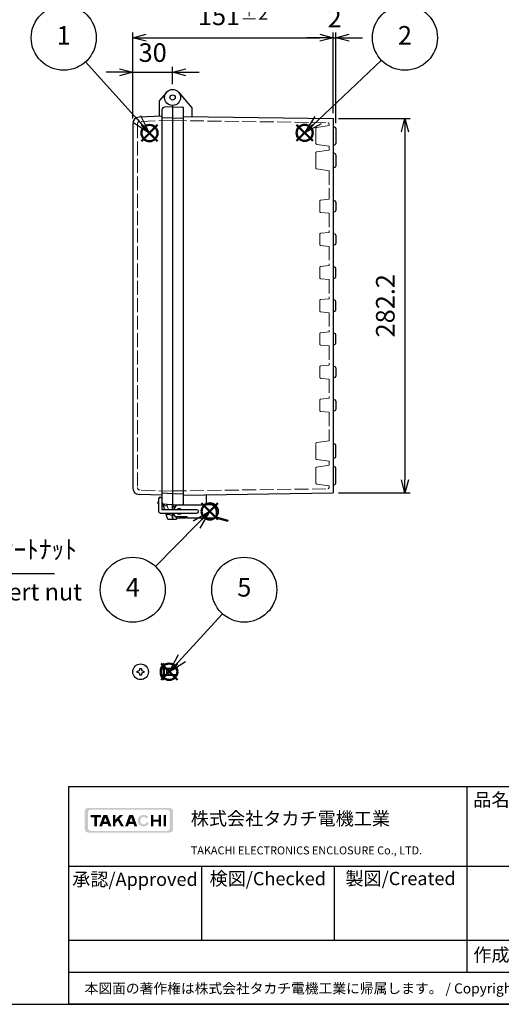
# Model space of a CAD drawing. Units: millimetres. Extents: x 0 to 3274, y 0 to 1120.
# Drawn here: x 803 to 1166, y 0 to 742 of the extents above; entities that cross this region are included whole.
import ezdxf
from ezdxf.enums import TextEntityAlignment as Align

# ---------------------------------------------------------------- set-up
doc = ezdxf.new("R2010")
doc.units = ezdxf.units.MM
doc.header["$LTSCALE"] = 3.5
doc.linetypes.add('AM_ISO02W050x2', pattern=[3.75, 3, -0.75])
doc.linetypes.add('gen7a', pattern=[6.875, 4.75, -0.875, 0.375, -0.875])
doc.layers.add('7A', color=4, linetype='gen7a')
doc.layers.add('RAHM2', color=1, linetype='Continuous')
doc.layers.add('AM_12', color=7, linetype='Continuous', lineweight=50, plot=False)
for name, color, linetype, lineweight in [('AM_5', 3, 'Continuous', 25), ('AM_8', 1, 'Continuous', 25), ('ﾄｯﾌﾟｶﾊﾞｰ', 7, 'Continuous', 25), ('ﾄｯﾌﾟｶﾊﾞｰ0', 7, 'AM_ISO02W050x2', 13), ('ﾋﾞｽ', 8, 'Continuous', 25), ('ﾋﾞｽ0', 8, 'AM_ISO02W050x2', 13), ('ﾎﾞﾃﾞｨｰ', 2, 'Continuous', 25), ('ﾎﾞﾃﾞｨｰ0', 2, 'AM_ISO02W050x2', 13), ('ﾗｯﾁ', 3, 'Continuous', 25), ('ﾗｯﾁ金具', 6, 'Continuous', 25)]:
    doc.layers.add(name, color=color, linetype=linetype, lineweight=lineweight)
doc.styles.add('ACISOTS', font='isocp.shx', dxfattribs={"height": 1, "bigfont": 'extfont.shx'})
doc.styles.get("Standard").update_dxf_attribs({"font": 'ISOCP.SHX', "bigfont": 'EXTFONT.SHX'})
doc.styles.add('takachi1', font='MS PGothic.ttf', dxfattribs={"height": 2.5})
doc.dimstyles.new('AM_ISO$0', dxfattribs={"dimtxt": 3.5, "dimasz": 2.5, "dimexe": 1, "dimexo": 1, "dimgap": 1.5, "dimtad": 1, "dimdsep": 46, "dimtxsty": 'STANDARD', "dimblk": 'OPEN30', "dimcen": 0, "dimclrd": 3, "dimclre": 3, "dimclrt": 2, "dimadec": 0, "dimazin": 2, "dimtp": 0.1, "dimtm": 0.1, "dimtfac": 0.71, "dimtmove": 0, "dimatfit": 3, "dimldrblk": 'OPEN30', "dimfxl": 1, "dimlwd": -1, "dimlwe": -1, "dimarcsym": 0})

# ---------------------------------------------------------------- blocks, each defined once
blk = doc.blocks.new('*S55')
at = {"layer": 'AM_12', "color": 4}
for p, q in [((940.2009840328293, 365.3883646273657), (952.4509840328294, 377.6383646273657)), ((940.2009840328293, 377.6383646273657), (952.4509840328294, 365.3883646273657))]:
    blk.add_line(p, q, dxfattribs=at)
blk.add_circle((946.3259840328294, 371.5133646273657), 6.125, dxfattribs=at)
blk = doc.blocks.new('*S56')
at = {"layer": 'AM_12', "color": 4}
for p, q in [((909.6491692855652, 244.5404358445962), (921.8991692855652, 256.7904358445962)), ((909.6491692855652, 256.7904358445962), (921.8991692855652, 244.5404358445962))]:
    blk.add_line(p, q, dxfattribs=at)
blk.add_circle((915.7741692855651, 250.6654358445962), 6.125, dxfattribs=at)
blk = doc.blocks.new('TK-A3')
blk.add_lwpolyline([(0, 0), (403, 0), (403, 280), (0, 280.0000000000001)], close=True)
blk = doc.blocks.new('A$C0FAF06CF')
at = {"layer": 'AM_8'}
h = blk.add_hatch(color=1, dxfattribs=at)
edge = h.paths.add_edge_path()
edge.add_line((-8.013599999999968, -2.41150000000041), (8.013600000000068, -2.411500000000414))
edge.add_arc((8.013600000000054, -1.773380000000512), 0.6381199999999012, 270, 360)
edge.add_line((8.651719999999955, -1.773380000000512), (8.651719999999967, 1.773379999999486))
edge.add_arc((8.013600000000025, 1.773379999999429), 0.638119999999958, 5.1039e-12, 90.00000000000126)
edge.add_line((8.013599999999997, 2.41149999999939), (-8.013599999999997, 2.411499999999387))
edge.add_arc((-8.013600000000025, 1.773379999999436), 0.638119999999951, 89.99999999999682, 179.9999999999955)
edge.add_line((-8.651719999999983, 1.773379999999486), (-8.651719999999983, -1.773380000000505))
edge.add_arc((-8.013600000000025, -1.773380000000457), 0.638119999999951, 180.0000000000043, 270.0000000000045)
edge = h.paths.add_edge_path(flags=16)
edge.add_line((-7.47193999999996, 2.092439999999486), (7.471940000000017, 2.092439999999479))
edge.add_arc((7.471940000000046, 1.550779999999479), 0.5416600000000003, 7.958078640513122e-13, 90.00000000000148, ccw=False)
edge.add_line((8.013600000000025, 1.550779999999486), (8.013600000000025, -1.550780000000505))
edge.add_arc((7.471940000000017, -1.550780000000502), 0.5416600000000074, 270, 359.99999999999966, ccw=False)
edge.add_line((7.471940000000017, -2.092440000000506), (-7.47193999999996, -2.092440000000513))
edge.add_arc((-7.47193999999996, -1.550780000000505), 0.5416600000000074, 180, 270, ccw=False)
edge.add_line((-8.013599999999968, -1.550780000000505), (-8.013599999999968, 1.550779999999486))
edge.add_arc((-7.47193999999996, 1.550779999999486), 0.5416600000000003, 90, 180, ccw=False)
for points in [[(-5.453699999999969, 0.5935999999994924), (-5.453699999999969, 1.038799999999492), (-7.531299999999987, 1.038799999999492), (-7.531299999999987, 0.5935999999994924), (-6.759619999999983, 0.5935999999994924), (-6.759619999999983, -1.224300000000516), (-6.225379999999972, -1.224300000000516), (-6.225379999999972, 0.5935999999994924)], [(-3.146079999999983, 1.038799999999492), (-3.146079999999983, -1.224300000000516), (-2.671199999999942, -1.224300000000516), (-2.671199999999942, -0.6184186206901412), (-2.193432261217481, -0.1027759420753025), (-1.520149446800417, -1.224300000000516), (-0.9571799999999939, -1.224300000000516), (-1.851807874889658, 0.2659306476478651), (-1.135707252964408, 1.038799999999492), (-1.788279380580377, 1.038799999999492), (-2.671199999999942, 0.085886028951558), (-2.671199999999942, 1.038799999999492)], [(4.304715008555604, 1.038799999999492), (4.304715008555604, -1.224300000000516), (4.775885008555576, -1.224300000000516), (4.775885008555576, -0.315350000000512), (5.829525008555606, -0.315350000000512), (5.829525008555606, -1.224300000000516), (6.300695008555578, -1.224300000000516), (6.300695008555578, 1.038799999999492), (5.829525008555606, 1.038799999999492), (5.829525008555606, 0.1298499999994878), (4.775885008555576, 0.1298499999994878), (4.775885008555576, 1.038799999999492)], [(7.280135008555589, -1.224300000000516), (7.280135008555589, 1.038799999999492), (6.805255008555604, 1.038799999999492), (6.805255008555604, -1.224300000000516)]]:
    blk.add_hatch(color=1, dxfattribs=at).paths.add_polyline_path(points)
h = blk.add_hatch(color=1, dxfattribs=at)
h.paths.add_polyline_path([(-5.264049114754044, -1.224300000000516), (-5.084217508196672, -0.734580000000511), (-4.161102491803262, -0.734580000000511), (-3.981270885245876, -1.224300000000516), (-3.420619999999971, -1.224300000000516), (-4.251659999999958, 1.038799999999492), (-4.993659999999977, 1.038799999999492), (-5.82469999999995, -1.224300000000516)])
h.paths.add_polyline_path([(-4.332759934426206, -0.2671200000005083), (-4.912560065573728, -0.2671200000005083), (-4.622659999999967, 0.5223399999994971)], flags=16)
h = blk.add_hatch(color=1, dxfattribs=at)
h.paths.add_polyline_path([(-0.1961891147540484, -1.224300000000516), (-0.0163575081966769, -0.734580000000511), (0.9067575081967476, -0.734580000000511), (1.086589114754119, -1.224300000000516), (1.64724000000001, -1.224300000000516), (0.8162000000000375, 1.038799999999492), (0.0742000000000189, 1.038799999999492), (-0.7568399999999543, -1.224300000000516)])
h.paths.add_polyline_path([(0.7351000655737892, -0.2671200000005083), (0.1552999344262673, -0.2671200000005083), (0.4452000000000283, 0.5223399999994971)], flags=16)
h = blk.add_hatch(color=1, dxfattribs=at)
edge = h.paths.add_edge_path()
edge.add_ellipse((2.878960000000006, -0.0927500000005264), major_axis=(0, 0.7271600000000495), ratio=0.8673469387754511, start_angle=308.5505407908052, end_angle=246.5820184016549)
edge.add_line((3.469375036740871, -0.3484654247793539), (3.94113500855559, -0.5527900000005097))
edge.add_arc((2.878960000000006, -0.0927500000005122), 1.157520000000026, 38.550540790803325, 336.58201840165333, ccw=False)
edge.add_line((3.784208621486186, 0.6286219454599618), (3.397792961318373, 0.3206961337928842))
blk = doc.blocks.new('TK-仕様書(和英併記)_221115')
for p, q in [((0, 41), (-193, 41)), ((-193, 41), (-193, 0)), ((-118, 41), (-118, 6)), ((-37, 41), (-37, 6)), ((0, 41), (0, 0)), ((-17.5, 36.5), (-9.5, 37.5)), ((-9.5, 37.5), (-9.5, 31.5)), ((-17.5, 32.5), (-17.5, 36.5)), ((-9.5, 31.5), (-17.5, 32.5)), ((-37, 28), (0, 28)), ((-193, 25.99999999999994), (-37, 25.99999999999994)), ((-168.0000000000001, 25.99999999999994), (-168, 12)), ((-143.0000000000001, 25.99999999999994), (-143.0000000000001, 12)), ((-37, 17), (0, 17)), ((-37.00000000000012, 12), (-193, 11.99999999999999)), ((0, 6), (-193, 6)), ((0, 0), (-193, 0))]:
    blk.add_line(p, q)
for radius in [3, 2]:
    blk.add_circle((-24.5, 34.5), radius)
at = {"layer": '7A'}
for p, q in [((-24.5, 34.5), (-24.5, 38.07478664473149)), ((-24.5, 34.5), (-28.5, 34.5)), ((-24.5, 34.5), (-24.5, 30.78991724228479)), ((-23.5, 34.5), (-8.5, 34.5))]:
    blk.add_line(p, q, dxfattribs=at)
at = {"xscale": 0.9599999999999999, "yscale": 0.9599999999999999, "zscale": 0.9599999999999999}
blk.add_blockref('A$C0FAF06CF', (-181.6455717699872, 34.68781725888325), dxfattribs=at)
at = {"attachment_point": 4}
for s, insert, char_height, width in [('{\\fMS PGothic|b0|i0|c128|p50;株式会社タカチ電機工業}', (-170, 35), 2.5, 45.82642997810501), ('{\\fArial|b0|i0|c128|p34;TAKACHI ELECTRONICS ENCLOSURE Co., LTD.}', (-170, 29), 1.5, 47.81805962271846)]:
    blk.add_mtext(s, dxfattribs=dict(at, insert=insert, char_height=char_height, width=width))
at = {"insert": (-190, 3), "char_height": 1.9, "attachment_point": 4}
blk.add_mtext_dynamic_manual_height_columns('{\\fMS PGothic|b0|i0|c128|p50;本図面の著作権は株式会社タカチ電機工業に帰属します。\\fMS PGothic|b0|i0|c0|p50; / Copyright (C)\\~ TAKACHI ELECTRONICS \\fMS PGothic|b0|i0|c128|p50;ENCLOSURE CO., LTD. All Rights Reserved.}', width=170.5389916538464, gutter_width=15, heights=[0], dxfattribs=at)
for tag, height, p in [('品名', 3, (-110, 33.24999999999994)), ('TITLE', 2.5, (-110, 28.24999999999994)), ('型番', 3, (-110, 16.8380177036398))]:
    blk.add_attdef(tag, text='', height=height).set_placement(p, align=Align.MIDDLE_LEFT)
for tag, height, p in [('GEN-TITLE-SCA', 2.5, (-18.5, 20.65051770363984)), ('承認', 2.5, (-180.7195176573868, 16.8380177036398)), ('検図', 2.5, (-155.5000000000001, 16.8380177036398)), ('製図', 2.5, (-130.5000000000001, 16.8380177036398)), ('ページNO.', 3, (-23, 9.29271309525528)), ('総ページ数', 3, (-14, 9.29271309525528)), ('部品サイズ', 2.5, (-155.5, 9)), ('GEN-TITLE-DAT', 2.5, (-81.5, 9))]:
    blk.add_attdef(tag, text='', height=height).set_placement(p, align=Align.MIDDLE)
at = {"layer": 'RAHM2', "char_height": 2.5}
for s, insert, width, attachment_point in [('品名/Title', (-116.8002551371314, 39.80103540727967), 90, 1), ('尺度/Scale', (-35.80025513713144, 26.80103540727967), 20, 1), ('承認/Approved', (-180.5000000000001, 24.8010354072796), 22.21535073038012, 2), ('検図/Checked', (-155.5, 24.92584712714764), 19.85268515870859, 2), ('製図/Created', (-130.5, 24.95800561859733), 19.44564691649168, 2), ('ページ/Page', (-35.80025513713144, 15.80103540727967), 20, 1), ('作成日/Date', (-116.8002551371314, 9), 17.84866863742184, 4)]:
    blk.add_mtext(s, dxfattribs=dict(at, insert=insert, width=width, attachment_point=attachment_point))
at = {"layer": 'RAHM2', "color": 0, "insert": (-18.5, 9.29271309525528), "char_height": 3.5, "width": 4.469919821818734, "attachment_point": 5}
blk.add_mtext('/', dxfattribs=at)
blk = doc.blocks.new('*S58')
at = {"layer": 'AM_12', "color": 4}
for p, q in [((894.8005914056702, 650.5347285861062), (907.0505914056703, 662.7847285861061)), ((894.8005914056702, 662.7847285861061), (907.0505914056703, 650.5347285861062))]:
    blk.add_line(p, q, dxfattribs=at)
blk.add_circle((900.9255914056703, 656.6597285861062), 6.125, dxfattribs=at)
blk = doc.blocks.new('*S59')
at = {"layer": 'AM_12', "color": 4}
for p, q in [((1011.643794976335, 650.7225838908707), (1023.893794976335, 662.9725838908707)), ((1011.643794976335, 662.9725838908707), (1023.893794976335, 650.7225838908707))]:
    blk.add_line(p, q, dxfattribs=at)
blk.add_circle((1017.768794976335, 656.8475838908707), 6.125, dxfattribs=at)
blk = doc.blocks.new('A$C7F4F0676')
at = {"layer": 'ﾋﾞｽ'}
for p, q in [((-2.5, 0.5681818181818699), (-2.15909090909099, 0.5681818181818699)), ((-2.5, -0.5681818181817562), (-2.5, 0.5681818181818699)), ((-0.5681818181819835, 2.159090909090878), (-0.5681818181819835, 2.5)), ((-0.5681818181819835, 2.5), (0.5681818181817562, 2.5)), ((0.5681818181817562, 2.5), (0.5681818181817562, 2.15909090909099)), ((2.159090909090764, 0.5681818181818699), (2.5, 0.5681818181818699)), ((2.5, 0.5681818181818699), (2.5, -0.5681818181817562)), ((-2.15909090909099, -0.5681818181817562), (-2.5, -0.5681818181817562)), ((-0.5681818181819835, -2.499999999999885), (-0.5681818181819835, -2.159090909090878)), ((0.5681818181817562, -2.5), (-0.5681818181819835, -2.5)), ((0.5681818181817562, -2.159090909090878), (0.5681818181817562, -2.5)), ((2.5, -0.5681818181817562), (2.15909090909099, -0.5681818181817562))]:
    blk.add_line(p, q, dxfattribs=at)
blk.add_circle((0, 0), 5.900000000000059, dxfattribs=at)
for centre, start, end in [((-2.15909090909099, 2.159090909090878), 270, 0), ((2.159090909090764, 2.159090909090878), 180, 270), ((-2.159090909090764, -2.159090909090878), 0, 90), ((2.15909090909099, -2.159090909090878), 90, 180)]:
    blk.add_arc(centre, 1.590909090909065, start, end, dxfattribs=at)
blk = doc.blocks.new('A$C61B85B03')
at = {"layer": 'ﾋﾞｽ'}
for p, q in [((-10, 5.900000000000432), (-10.34772675074077, 5.900000000000432)), ((-10.34772675074077, 5.900000000000432), (-10.34772675074077, -5.900000000000432)), ((-9.751492874992662, 2.062126781251776), (-8.00000000000159, 2.5)), ((0, 2.5), (-8.00000000000159, 2.5)), ((-8.00000000000159, -2.5), (-8.00000000000159, 2.5)), ((0, -2.5), (0, 2.5)), ((-10.34772675074077, -5.900000000000432), (-10.00000000000023, -5.900000000000432)), ((-9.751492874992662, -2.062126781251776), (-8.00000000000159, -2.5)), ((-8.00000000000159, -2.5), (0, -2.5))]:
    blk.add_line(p, q, dxfattribs=at)
blk.add_lwpolyline([(-10, 5.900000000000432), (-10.00000000000023, -5.900000000000432)], dxfattribs=at)
for centre, radius, start, end in [((-5.400000000000089, 0), 7.7, 129.9831214542717, 230.0168785457283), ((-9.799999999999953, 2.256155281280824), 0.2, 180, 284.0362434679343), ((-9.799999999999953, -2.256155281280939), 0.2, 75.96375653205298, 180)]:
    blk.add_arc(centre, radius, start, end, dxfattribs=at)
at = {"layer": 'ﾋﾞｽ0'}
for p, q in [((-10, 1.999999999999885), (0, 2)), ((-10.00000000000023, -1.999999999999885), (0, -2))]:
    blk.add_line(p, q, dxfattribs=at)
blk = doc.blocks.new('_Open30')
at = {"color": 0, "linetype": 'ByBlock', "lineweight": -2}
for p, q in [((-1, 0.26794919), (0, 0)), ((0, 0), (-1, -0.26794919)), ((0, 0), (-1, 0))]:
    blk.add_line(p, q, dxfattribs=at)
blk = doc.blocks.new('*D31')
at = {"layer": 'AM_5', "color": 3}
for p, q in [((888.3259840318798, 667.6918781160456), (888.3259840318798, 706.5133646272585)), ((918.3259840318999, 693.513364533485), (918.3259840318999, 706.5133646272585)), ((878.3259840318798, 702.5133646272585), (868.3259840318799, 702.5133646272585)), ((888.3259840318798, 702.5133646272585), (918.3259840318999, 702.5133646272585)), ((928.3259840318999, 702.5133646272585), (938.3259840318999, 702.5133646272585))]:
    blk.add_line(p, q, dxfattribs=at)
at = {"layer": 'Defpoints', "color": 0}
for p in [(918.3259840318999, 702.5133646272585), (918.3259840318999, 689.513364533485), (888.3259840318798, 663.6918781160456)]:
    blk.add_point(p, dxfattribs=at)
at = {"layer": 'AM_5', "color": 3, "xscale": 10, "yscale": 10, "zscale": 10}
blk.add_blockref('_Open30', (888.3259840318798, 702.5133646272585), dxfattribs=at)
at = {"layer": 'AM_5', "color": 3, "xscale": 10, "yscale": 10, "zscale": 10, "rotation": 180}
blk.add_blockref('_Open30', (918.3259840318999, 702.5133646272585), dxfattribs=at)
at = {"layer": 'AM_5', "color": 2, "insert": (903.3259840318899, 715.5133646272586), "char_height": 14, "attachment_point": 5}
blk.add_mtext('30', dxfattribs=at)
blk = doc.blocks.new('*D32')
at = {"layer": 'AM_5', "color": 3}
for p, q in [((888.3259840318798, 667.6918781160456), (888.3259840318798, 732.5133646272586)), ((898.3259840318799, 728.5133646272586), (1029.325984029711, 728.5133646272586)), ((1039.325984029711, 671.613364625974), (1039.325984029711, 732.5133646272586))]:
    blk.add_line(p, q, dxfattribs=at)
at = {"layer": 'Defpoints', "color": 0}
for p in [(1039.325984029711, 728.5133646272586), (888.3259840318798, 663.6918781160456), (1039.325984029711, 667.613364625974)]:
    blk.add_point(p, dxfattribs=at)
at = {"layer": 'AM_5', "color": 3, "xscale": 10, "yscale": 10, "zscale": 10, "rotation": 180}
blk.add_blockref('_Open30', (888.3259840318798, 728.5133646272586), dxfattribs=at)
at = {"layer": 'AM_5', "color": 3, "xscale": 10, "yscale": 10, "zscale": 10}
blk.add_blockref('_Open30', (1039.325984029711, 728.5133646272586), dxfattribs=at)
at = {"layer": 'AM_5', "color": 2, "insert": (963.8259840307956, 745.0133646272586), "char_height": 14, "attachment_point": 5}
blk.add_mtext('151{}{\\A0;{\\H1.5x;}{\\A2;\\H0.71x;\\C3;%%p2}}', dxfattribs=at)
blk = doc.blocks.new('*D33')
at = {"layer": 'AM_5', "color": 3}
for p, q in [((1029.325984029711, 728.5133646272586), (1019.325984029711, 728.5133646272586)), ((1039.325984029711, 671.613364625974), (1039.325984029711, 732.5133646272586)), ((1039.325984029711, 728.5133646272586), (1041.325984031878, 728.5133646272586)), ((1041.325984031878, 664.2325882226382), (1041.325984031878, 732.5133646272586)), ((1051.325984031879, 728.5133646272586), (1061.325984031879, 728.5133646272586))]:
    blk.add_line(p, q, dxfattribs=at)
at = {"layer": 'Defpoints', "color": 0}
for p in [(1041.325984031878, 728.5133646272586), (1039.325984029711, 667.613364625974), (1041.325984031878, 660.2325882226382)]:
    blk.add_point(p, dxfattribs=at)
at = {"layer": 'AM_5', "color": 3, "xscale": 10, "yscale": 10, "zscale": 10}
blk.add_blockref('_Open30', (1039.325984029711, 728.5133646272586), dxfattribs=at)
at = {"layer": 'AM_5', "color": 3, "xscale": 10, "yscale": 10, "zscale": 10, "rotation": 180}
blk.add_blockref('_Open30', (1041.325984031878, 728.5133646272586), dxfattribs=at)
at = {"layer": 'AM_5', "color": 2, "insert": (1040.325984030795, 741.5147425800145), "char_height": 14, "attachment_point": 5}
blk.add_mtext('2', dxfattribs=at)
blk = doc.blocks.new('*D42')
at = {"layer": 'AM_5', "color": 3}
for p, q in [((1043.325984031881, 667.6133646259436), (1097.325984031883, 667.6133646259436)), ((1093.325984031883, 657.6133646259436), (1093.325984031884, 395.4133646259745)), ((1043.325984031881, 385.4133646259745), (1097.325984031884, 385.4133646259745))]:
    blk.add_line(p, q, dxfattribs=at)
at = {"layer": 'Defpoints', "color": 0}
for p in [(1039.325984031881, 667.6133646259436), (1039.325984031881, 385.4133646259745), (1093.325984031884, 385.4133646259745)]:
    blk.add_point(p, dxfattribs=at)
at = {"layer": 'AM_5', "color": 3, "xscale": 10, "yscale": 10, "zscale": 10}
for p, rotation in [((1093.325984031883, 667.6133646259436), 90), ((1093.325984031884, 385.4133646259745), 270)]:
    blk.add_blockref('_Open30', p, dxfattribs=dict(at, rotation=rotation))
at = {"layer": 'AM_5', "color": 2, "insert": (1080.324606079127, 526.5133646259585), "char_height": 14, "attachment_point": 5, "rotation": 90}
blk.add_mtext('282.2', dxfattribs=at)
blk = doc.blocks.new('*S62')
at = {"layer": 'AM_5', "color": 3, "linetype": 'Continuous'}
for p, q in [((673.917424796767, 404.4080344289841), (667.8259840318515, 417.0133646272583)), ((675.5769479928794, 405.2099878160127), (667.8259840318515, 417.0133646272583)), ((667.8259840318515, 417.0133646272583), (672.2579016006546, 403.6060810419554))]:
    blk.add_line(p, q, dxfattribs=at)
at = {"layer": 'AM_5', "color": 3}
for p, q in [((712.525984895916, 324.5133646272584), (673.917424796767, 404.4080344289841)), ((829.4259848959161, 324.5133646272584), (712.525984895916, 324.5133646272584))]:
    blk.add_line(p, q, dxfattribs=at)
at = {"layer": 'AM_5', "color": 2, "insert": (726.525984895916, 331.5133646272584), "char_height": 14, "attachment_point": 7, "style": 'ACISOTS'}
blk.add_mtext('4-M5ｲﾝｻｰﾄﾅｯﾄ', dxfattribs=at)

msp = doc.modelspace()

# ---------------------------------------------------------------- linework, layer by layer
at = {"layer": 'AM_5', "color": 3}
for p, q in [((852.7059984104646, 710.2940032510164), (891.5655831893491, 667.0707922296733)), ((1075.550164080381, 711.6530495337769), (1027.926406377198, 666.4820496585743)), ((900.9255914056703, 656.6597285861062), (894.3552192596815, 669.5787988496297)), ((1025.344859078659, 669.2037734057706), (1017.768794976335, 656.8475838908707)), ((888.775947119017, 664.5627856097166), (900.9255914056703, 656.6597285861062)), ((891.5655831893491, 667.0707922296733), (900.9255914056703, 656.6597285861062)), ((1027.926406377198, 666.4820496585743), (1017.768794976335, 656.8475838908707)), ((1017.768794976335, 656.8475838908707), (1030.507953675737, 663.7603259113785)), ((946.3259840328294, 371.5133646273657), (933.8363232205382, 364.1594174284414)), ((936.5114586237565, 361.529623294846), (946.3259840328294, 371.5133646273657)), ((939.1865940269747, 358.8998291612506), (946.3259840328294, 371.5133646273657)), ((905.5014034977162, 329.984912146678), (936.5114586237565, 361.529623294846)), ((955.7933206884246, 294.4324067988521), (925.2214054818018, 260.9974118536913)), ((922.4529608790655, 263.5287911402115), (915.7741692855651, 250.6654358445962)), ((925.2214054818018, 260.9974118536913), (915.7741692855651, 250.6654358445962)), ((915.7741692855651, 250.6654358445962), (927.9898500845384, 258.4660325671712))]:
    msp.add_line(p, q, dxfattribs=at)
for centre in [(836.3259840319027, 728.5133646272586), (1093.325984031892, 728.5133646272586), (888.3259840318387, 312.5133648147685), (972.3259840318387, 312.5133648147685)]:
    msp.add_circle(centre, 24.5, dxfattribs=at)
at = {"layer": 'ﾄｯﾌﾟｶﾊﾞｰ'}
for p, q in [((913.7297173731852, 687.3700901916004), (908.3259840321717, 680.9301715690235)), ((908.3259840321717, 680.9301715690235), (908.325984032119, 669.2406373545259)), ((918.3259840318839, 676.5133646273584), (912.2213121193865, 676.193432329022)), ((918.3259840318844, 677.513364533485), (918.3259840317793, 372.7633646273744)), ((910.3259840318816, 669.313364627244), (893.1442859413459, 668.6885756057754)), ((910.3259840318836, 674.1961732595141), (910.3259840317734, 378.8305559949736)), ((888.3259840318798, 663.691878116045), (888.3259840317908, 389.3348511384575)), ((910.325984031789, 383.7133646272441), (893.1442859412529, 384.3381536487236)), ((907.3259840318135, 378.5133647156972), (907.3259840318129, 377.5643325715)), ((907.8259840318043, 377.0636463985015), (907.7998160536896, 377.0650178041228)), ((918.3259840317862, 376.5133646273584), (910.3259840328767, 376.9326268614973)), ((910.6686854537127, 377.7110198301762), (912.1832129624802, 372.7633646273762)), ((912.9484883538973, 370.2633646273767), (914.1094733966594, 366.4706611908641)), ((915.0656766419844, 365.7633647160001), (918.3259840313178, 365.763364716001)), ((918.325984031779, 370.2633646273748), (918.3259840317772, 365.763364716001))]:
    msp.add_line(p, q, dxfattribs=at)
msp.add_circle((918.3259840318999, 683.513364533485), 6, dxfattribs=at)
for centre, radius, start, end in [((912.3259840318835, 674.1961732595136), 2, 93.00000000032072, 179.9999999999739), ((893.3259840318799, 663.6918781160434), 5, 92.08256527974348, 179.9999999999739), ((893.3259840317903, 389.3348511384557), 5, 179.9999999999739, 267.9174347202562), ((907.8259840318136, 378.5133647156968), 0.5, 90, 179.9999999999739), ((912.3259840317871, 378.8305559949729), 2, 179.9999999999739, 266.9999999996279), ((907.825984031813, 377.5643325714995), 0.5, 179.9999999999739, 266.999999999786), ((915.0656766419844, 366.7633647160001), 1, 197.0198816517407, 270)]:
    msp.add_arc(centre, radius, start, end, dxfattribs=at)
at = {"layer": 'ﾄｯﾌﾟｶﾊﾞｰ0'}
for p, q in [((891.8259840318798, 663.4098616526439), (891.8259840317908, 389.6168676018561)), ((918.3259840318807, 666.3020926207545), (893.753304795666, 665.4085406485362)), ((918.3259840317897, 386.7246366337283), (893.7533047955754, 387.6181886059626)), ((914.4022907673482, 375.7633647160151), (911.2648824656469, 375.763364716016)), ((914.104992670091, 376.7345774996416), (915.3206212641819, 372.7633646273753)), ((916.3920067850325, 369.2633647160105), (913.2545984833303, 369.2633647160132)), ((916.085896655599, 370.2633646273757), (916.5450618633201, 368.7633647160014)), ((916.5450618633187, 368.7633647160014), (918.3259840313187, 368.763364716001))]:
    msp.add_line(p, q, dxfattribs=at)
for centre, start, end in [((893.8259840318799, 663.4098616526431), 92.08256527974348, 179.9999999999739), ((893.8259840317911, 389.6168676018558), 179.999999999987, 267.9174347202562)]:
    msp.add_arc(centre, 2, start, end, dxfattribs=at)
at = {"layer": 'ﾎﾞﾃﾞｨｰ'}
for p, q in [((922.9222506900525, 687.3700901891061), (932.8259840313169, 675.5672803995476)), ((918.3259840313514, 677.5133645309838), (918.3259840323483, 376.5133647184857)), ((918.3259840313542, 676.5133646248573), (925.8458345224893, 676.2507655653876)), ((926.3259840263156, 675.7535561990202), (926.3259840323341, 377.2731730455819)), ((932.8259840313169, 675.5672803995476), (932.8259840313455, 669.1213292277425)), ((918.3259840313816, 668.2633646270085), (910.3259840362994, 667.8441022990877)), ((918.3259840313816, 668.2633646270085), (926.3259840264723, 667.9839983773688)), ((926.3259840264474, 669.2133646260436), (1039.325984029711, 667.613364625974)), ((910.3259840362994, 667.8441022990877), (910.3259840313624, 385.1826269575576)), ((1039.325984031881, 667.613364625974), (1039.325984031776, 385.4133646259729)), ((1039.325984031878, 661.5133646319823), (1040.568519659075, 661.2027307222442)), ((1041.325984031878, 660.2325882226382), (1041.325984031875, 648.7941410319008)), ((1039.325984031874, 647.5133646226185), (1040.568519659026, 647.8239985322848)), ((1040.613331919911, 641.227160262845), (1039.325984031872, 641.6133646328794)), ((1041.325984031872, 640.2693339783654), (1041.325984031869, 631.7573952761372)), ((1040.613331919908, 630.7995689916578), (1039.325984031869, 630.4133646216246)), ((1039.32598403186, 605.9133646272519), (1040.568519656897, 605.6027307209924)), ((1041.32598403186, 604.6325882208466), (1041.325984031858, 598.3941410336556)), ((1040.568519656894, 597.4239985335107), (1039.325984031858, 597.1133646272519)), ((1039.325984031853, 580.9133646272519), (1040.568519656889, 580.6027307209924)), ((1041.325984031852, 579.6325882208466), (1041.32598403185, 573.3941410336556)), ((1040.568519656886, 572.4239985335107), (1039.325984031849, 572.1133646272519)), ((1040.568519656881, 555.6027307209924), (1039.325984031844, 555.9133646272519)), ((1041.325984031842, 548.3941410336556), (1041.325984031844, 554.6325882208466)), ((1039.325984031842, 547.1133646272519), (1040.568519656878, 547.4239985335107)), ((1040.568519656873, 530.6027307209924), (1039.325984031836, 530.9133646272519)), ((1041.325984031834, 523.3941410336556), (1041.325984031836, 529.6325882208466)), ((1039.325984031834, 522.1133646272519), (1040.56851965687, 522.4239985335107)), ((1040.568519656865, 505.6027307209924), (1039.325984031828, 505.9133646272519)), ((1039.325984031826, 497.1133646272519), (1040.568519656862, 497.4239985335107)), ((1041.325984031826, 498.3941410336556), (1041.325984031828, 504.6325882208466)), ((1039.32598403182, 480.9133646272516), (1040.568519656856, 480.6027307209924)), ((1041.32598403182, 479.6325882208466), (1041.325984031818, 473.3941410336556)), ((1040.568519656854, 472.4239985335107), (1039.325984031817, 472.1133646272519)), ((1039.325984031812, 455.9133646272516), (1040.568519656848, 455.6027307209924)), ((1041.325984031811, 454.6325882208466), (1041.325984031809, 448.3941410336556)), ((1040.568519656845, 447.4239985335107), (1039.325984031809, 447.1133646272519)), ((1040.61333191984, 422.227160262845), (1039.325984031801, 422.6133646328789)), ((1041.325984031798, 412.7573952761371), (1041.3259840318, 421.2693339783654)), ((1040.613331919836, 411.7995689916579), (1039.325984031798, 411.4133646216246)), ((1039.325984031874, 405.513364631884), (1040.568519659026, 405.2027307222179)), ((1041.325984031878, 392.794141031864), (1041.325984031875, 404.2325882226013)), ((1039.325984031878, 391.51336462252), (1040.568519659075, 391.8239985322584)), ((918.3259840323211, 384.7633646270085), (910.3259841763982, 385.1826269499566)), ((918.3259840323211, 384.7633646270085), (926.3259840321891, 385.0427308715027)), ((926.3259840322021, 383.8133646259361), (1039.325984031881, 385.4133646259743)), ((943.8259840323327, 376.5133646248573), (943.8259840323128, 384.0611522365639)), ((918.325984032311, 376.5133646248573), (925.8458345284847, 376.7759636791871)), ((918.3259840323248, 376.5133646248578), (943.8259840323327, 376.5133646248573)), ((918.3259840323229, 372.7633647131534), (918.3259840323248, 376.5133647134144)), ((918.325984032311, 375.2633647134162), (920.421246606442, 375.263364713418)), ((921.3259840323109, 376.5133647134135), (921.3259840323109, 375.9774662400346)), ((918.3259840323209, 365.7633647134598), (918.3259840323209, 370.2633646248737)), ((918.3259840323092, 369.7633647134162), (918.6422355035185, 369.763364713416)), ((918.3259840323083, 365.7633647134217), (921.3259840323082, 365.7633647134171)), ((921.3259840323082, 366.9307889312627), (921.3259840323082, 365.7633647134171))]:
    msp.add_line(p, q, dxfattribs=at)
for radius in [6, 2]:
    msp.add_circle((918.325984031338, 683.5133645309838), radius, dxfattribs=at)
for centre, radius, start, end in [((925.8284715888105, 675.7535561990202), 0.4975124375, 359.999999999974, 88.00000000062118), ((1040.325984031879, 660.2325882226389), 1, 359.9999999999609, 75.96375640451943), ((1040.325984031874, 648.7941410319012), 1, 284.0362435928486, 359.9999999999609), ((1040.325984031872, 640.2693339783657), 1, 359.999999999974, 73.30075561808628), ((1040.325984031869, 631.7573952761375), 1, 286.6992443818639, 359.999999999974), ((1040.32598403186, 604.6325882208471), 1, 359.999999999974, 75.96375653209012), ((1040.325984031858, 598.394141033656), 1, 284.0362434679099, 359.999999999974), ((1040.325984031852, 579.6325882208471), 1, 359.999999999974, 75.96375653209012), ((1040.32598403185, 573.394141033656), 1, 284.0362434679099, 359.999999999974), ((1040.325984031844, 554.6325882208471), 1, 359.999999999974, 75.96375653209012), ((1040.325984031842, 548.394141033656), 1, 284.0362434679099, 359.999999999974), ((1040.325984031836, 529.6325882208471), 1, 359.999999999974, 75.96375653209012), ((1040.325984031834, 523.394141033656), 1, 284.0362434679099, 359.999999999974), ((1040.325984031828, 504.6325882208471), 1, 359.999999999974, 75.96375653209012), ((1040.325984031826, 498.394141033656), 1, 284.0362434679099, 359.999999999974), ((1040.325984031819, 479.6325882208471), 1, 359.999999999974, 75.96375653209012), ((1040.325984031817, 473.394141033656), 1, 284.0362434679099, 359.999999999974), ((1040.325984031811, 454.6325882208471), 1, 359.999999999974, 75.96375653209012), ((1040.325984031809, 448.394141033656), 1, 284.0362434679099, 359.999999999974), ((1040.3259840318, 421.2693339783654), 1, 359.999999999974, 73.30075561808628), ((1040.325984031798, 412.7573952761371), 1, 286.6992443818639, 359.999999999974), ((1040.325984031874, 404.2325882226009), 1, 3.90827e-11, 75.96375640715142), ((1040.325984031879, 392.7941410318636), 1, 284.0362435954806, 3.90827e-11)]:
    msp.add_arc(centre, radius, start, end, dxfattribs=at)
at = {"layer": 'ﾎﾞﾃﾞｨｰ', "extrusion": (0, 0, -1)}
msp.add_ellipse((925.8284715948141, 377.2731730455616), major_axis=(0.3517944182859, 0.3517944182856709), ratio=0.999999999979569, start_param=0.7853981634076637, end_param=2.321287905143333, dxfattribs=at)
at = {"layer": 'ﾎﾞﾃﾞｨｰ0'}
for p, q in [((918.3259840313892, 666.1263182014391), (1035.140141904761, 664.4723124262299)), ((1036.125984031879, 662.2633646272529), (1026.977643578948, 660.8911135593164)), ((1036.125984031879, 662.2633646272529), (1036.125984031879, 663.4724126539351)), ((1026.125984031879, 659.9021772064483), (1026.125984031875, 649.1245520480636)), ((1026.977643578945, 648.1356156951953), (1036.125984031874, 646.7633646272529)), ((1036.125984031874, 646.7633646272529), (1036.125984031873, 643.7633646272529)), ((1026.125984031873, 641.519450877772), (1026.125984031869, 630.624552048064)), ((1036.125984031873, 643.7633646272529), (1026.990084464489, 642.5101734966638)), ((1026.977643578938, 629.6356156951953), (1036.125984031868, 628.2633646272529)), ((1036.125984031868, 628.2633646272529), (1036.125984031861, 606.7633646272529)), ((1029.125984031861, 605.2236722846217), (1029.125984031858, 597.8030569698886)), ((1036.125984031861, 606.7633646272529), (1030.037052093886, 606.2197099899358)), ((1036.125984031857, 596.2633646272529), (1030.037052093883, 596.8070192645741)), ((1036.125984031857, 596.2633646272529), (1036.125984031852, 581.763364432365)), ((1029.125986214595, 580.2236722846216), (1029.125986214593, 572.8030569698886)), ((1036.125986214596, 581.7633646272529), (1030.037054276621, 581.2197099899358)), ((1036.125986214592, 571.2633646272529), (1030.037054276618, 571.8070192645741)), ((1036.125984031849, 571.2633648221408), (1036.125984031845, 556.763364432365)), ((1036.125986214588, 556.7633646272529), (1030.037054276613, 556.2197099899358)), ((1029.125986214587, 555.2236722846216), (1029.125986214585, 547.8030569698886)), ((1036.125986214584, 546.2633646272529), (1030.03705427661, 546.8070192645741)), ((1036.125984031841, 546.2633648221408), (1036.125984031836, 531.763364432365)), ((1029.125986214579, 530.2236722846216), (1029.125986214577, 522.8030569698886)), ((1036.12598621458, 531.7633646272529), (1030.037054276605, 531.2197099899358)), ((1036.125986214576, 521.2633646272529), (1030.037054276602, 521.8070192645741)), ((1036.125984031833, 521.2633648221405), (1036.125984031828, 506.763364432365)), ((1029.125986214571, 505.2236722846216), (1029.125986214568, 497.8030569698887)), ((1036.125986214571, 506.7633646272529), (1030.037054276597, 506.2197099899358)), ((1036.125986214568, 496.2633646272529), (1030.037054276593, 496.8070192645741)), ((1036.125984031825, 496.2633648221408), (1036.12598403182, 481.763364432365)), ((1029.125986214562, 480.2236722846216), (1029.125986214561, 472.8030569698887)), ((1036.125986214563, 481.7633646272529), (1030.037054276589, 481.2197099899358)), ((1036.125986214559, 471.2633646272529), (1030.037054276586, 471.8070192645741)), ((1036.125984031817, 471.2633648221408), (1036.125984031812, 456.7633646272529)), ((1029.125984031809, 447.8030569698887), (1029.125984031812, 455.2236722846216)), ((1036.125984031812, 456.7633646272529), (1030.037052093838, 456.2197099899358)), ((1036.125984031809, 446.2633646272529), (1030.037052093835, 446.8070192645741)), ((1036.125984031809, 446.2633646272529), (1036.125984031802, 424.7633646272529)), ((1026.977643578871, 423.3911135593164), (1036.125984031802, 424.7633646272529)), ((1026.125984031797, 411.5072783767405), (1026.125984031801, 422.4021772064483)), ((1036.125984031797, 409.2633646272529), (1026.990084464413, 410.5165557578479)), ((1036.125984031797, 409.2633646272529), (1036.125984031796, 406.2633646272529)), ((1026.125984031879, 393.124552048054), (1026.125984031875, 403.9021772064388)), ((1026.977643578945, 404.8911135593071), (1036.125984031874, 406.2633646272495)), ((918.3259840317843, 386.9004110504493), (1035.140141904761, 388.5544168256865)), ((1036.125984031879, 390.7633646272495), (1026.977643578948, 392.1356156951861)), ((1036.125984031879, 390.7633646272495), (1036.125984031879, 389.5543165979814))]:
    msp.add_line(p, q, dxfattribs=at)
for centre, start, end in [((1027.125984031878, 659.9021772064482), 98.53076560992417, 179.9999999999739), ((1035.125984031879, 663.4724126539351), 0, 89.18878653476715), ((1027.125984031874, 649.1245520480633), 179.9999999999609, 261.4692343900189), ((1027.125984031873, 641.5194508777715), 97.81064071782669, 179.9999999999739), ((1027.125984031869, 630.6245520480636), 179.9999999999739, 261.4692343900189), ((1030.125984031861, 605.223672284621), 95.10216525237932, 179.9999999999609), ((1030.125984031858, 597.8030569698885), 179.9999999999609, 264.8978347476206), ((1030.125986214596, 580.223672284621), 95.10216525237932, 179.9999999999609), ((1030.125986214593, 572.8030569698885), 179.9999999999609, 264.8978347476206), ((1030.125986214588, 555.223672284621), 95.10216525237932, 179.9999999999609), ((1030.125986214585, 547.8030569698885), 179.9999999999609, 264.8978347476206), ((1030.125986214579, 530.223672284621), 95.10216525237932, 179.9999999999609), ((1030.125986214577, 522.8030569698885), 179.9999999999609, 264.8978347476206), ((1030.125986214572, 505.223672284621), 95.10216525237932, 179.9999999999609), ((1030.125986214568, 497.8030569698885), 179.9999999999609, 264.8978347476206), ((1030.125986214563, 480.223672284621), 95.10216525237932, 179.9999999999609), ((1030.125986214561, 472.8030569698885), 179.9999999999609, 264.8978347476206), ((1030.125984031812, 455.2236722846214), 95.10216525237932, 179.999999999987), ((1030.12598403181, 447.8030569698885), 179.999999999987, 264.8978347476206), ((1027.125984031801, 422.4021772064479), 98.53076560992417, 179.9999999999739), ((1027.125984031798, 411.50727837674), 179.9999999999739, 262.1893592821262), ((1027.125984031874, 403.9021772064391), 98.53076560998106, 180.0000000000391), ((1027.125984031878, 393.1245520480543), 180.000000000026, 261.4692343900757), ((1035.125984031879, 389.5543165979814), 270.8112134652586, 0)]:
    msp.add_arc(centre, 1, start, end, dxfattribs=at)
at = {"layer": 'ﾗｯﾁ'}
for p, q in [((928.3259840328284, 366.5133646273716), (923.3259840359625, 366.5133646273698)), ((928.3259840328284, 367.5133646273716), (928.3259840328284, 366.5133646273716))]:
    msp.add_line(p, q, dxfattribs=at)
msp.add_arc((923.3259840359634, 371.5133646273698), 5, 194.477512185903, 270, dxfattribs=at)
at = {"layer": 'ﾗｯﾁ金具'}
for p, q in [((907.8259840328785, 380.9107802418798), (907.8259840328749, 371.5133646273784)), ((910.3259840328785, 380.9107802418789), (910.3259840328759, 372.7633646273775)), ((936.5759840328303, 372.7633646273689), (910.3259840328759, 372.7633646273766)), ((946.3259840328312, 376.5133646273657), (943.8259840328949, 376.5133646273584)), ((951.3259840328284, 367.5133646273644), (951.3259840328293, 371.5133646273644)), ((909.0759840328749, 370.263364627378), (936.5759840328294, 370.2633646273689)), ((919.3259840328293, 369.5133646273746), (919.3259840328293, 370.2633646273746)), ((929.3259840328286, 367.5133646273712), (921.3259840328285, 367.5133646273739)), ((929.3259840328286, 366.5133646273712), (929.3259840328286, 367.5133646273675)), ((951.3259840328284, 366.5133646273643), (929.3259840328286, 366.5133646273712)), ((951.3259840328284, 367.5133646273644), (959.8259840328276, 365.0133646273614)), ((951.3259840328284, 366.5133646273643), (959.5552833958857, 364.092982461757)), ((959.8259840328276, 365.0133646273614), (959.5552833958857, 364.092982461757))]:
    msp.add_line(p, q, dxfattribs=at)
for centre, radius, start, end in [((909.0759840328784, 380.9107802418794), 1.25, 359.999999999974, 179.9999999999739), ((909.0759840328749, 371.513364627378), 1.25, 179.9999999999739, 270), ((923.3259840328303, 372.5133646273734), 4, 90, 176.4166783015149), ((923.3259840328294, 371.5133646273735), 2.149999999999999, 35.54874400279873, 144.4512559972013), ((936.5759840328294, 371.5133646273689), 1.25, 270, 90), ((946.3259840328294, 371.5133646273657), 5, 359.999999999974, 90), ((921.3259840328294, 369.5133646273739), 2, 179.9999999999739, 270), ((923.3259840328294, 371.5133646273735), 2.149999999999999, 215.5487440027987, 324.4512559972012)]:
    msp.add_arc(centre, radius, start, end, dxfattribs=at)

# ---------------------------------------------------------------- block references
at = {"lineweight": 0, "xscale": 4, "yscale": 4, "zscale": 4}
msp.add_blockref('TK-A3', (0, 0), dxfattribs=at)
msp.add_blockref('TK-仕様書(和英併記)_221115', (1612, 0), dxfattribs=at).add_auto_attribs({'品名': '防水･防塵開閉式ﾎﾟﾘｶｰﾎﾞﾈｰﾄﾌﾟﾗﾎﾞｯｸｽ', 'GEN-TITLE-DAT': '2023/08/21', 'GEN-TITLE-SCA': '1:4', 'ページNO.': '1', '総ページ数': '2'})
at = {"layer": 'AM_12'}
for name in ['*S58', '*S59', '*S55', '*S56']:
    msp.add_blockref(name, (0, 0), dxfattribs=at)
at = {"layer": 'AM_5'}
msp.add_blockref('*S62', (0, 0), dxfattribs=at)
at = {"layer": 'ﾋﾞｽ'}
for name, p in [('A$C7F4F0676', (894.225984031839, 250.6133648147684)), ('A$C61B85B03', (921.9361248793539, 250.6133648147684))]:
    msp.add_blockref(name, p, dxfattribs=at)

# ---------------------------------------------------------------- texts
at = {"insert": (726.4284386279154, 317.3196722818413), "char_height": 12.95, "attachment_point": 1, "style": 'takachi1'}
msp.add_mtext_dynamic_manual_height_columns('{\\Fisocp3|c128;\\C2;4-M5 Insert nut}', width=126.1928234555726, gutter_width=12.5, heights=[0], dxfattribs=at)
at = {"layer": 'AM_5', "color": 7, "char_height": 14, "attachment_point": 5, "style": 'ACISOTS'}
for s, insert in [('1', (836.3259840319027, 728.5133646272586)), ('2', (1093.325984031892, 728.5133646272586)), ('4', (888.3259840318387, 312.5133648147685)), ('5', (972.3259840318387, 312.5133648147685))]:
    msp.add_mtext(s, dxfattribs=dict(at, insert=insert))

# ---------------------------------------------------------------- dimensions: what is measured, and where the dimension line sits
at = {"layer": 'AM_5'}
dim = msp.add_linear_dim(base=(1039.325984029711, 728.5133646272586), p1=(888.3259840318798, 663.6918781160456), p2=(1039.325984029711, 667.613364625974), text='<>{}{\\A0;{\\H1.5x;}{\\A2;\\H0.71x;\\C3;%%p2}}', dimstyle='AM_ISO$0', override={"dimscale": 4, "dimtp": 2, "dimtm": 2}, dxfattribs=at)
dim.commit()
dim.dimension.update_dxf_attribs({"geometry": '*D32', "text_midpoint": (963.8259840307956, 745.0133646272586)})
dim = msp.add_linear_dim(base=(1041.325984031878, 728.5133646272586), p1=(1039.325984029711, 667.613364625974), p2=(1041.325984031878, 660.2325882226382), dimstyle='AM_ISO$0', override={"dimscale": 4}, dxfattribs=at)
dim.commit()
dim.dimension.update_dxf_attribs({"geometry": '*D33', "text_midpoint": (1040.325984030795, 728.5133646272586), "dimtype": 160})
dim = msp.add_linear_dim(base=(918.3259840318999, 702.5133646272585), p1=(888.3259840318798, 663.6918781160456), p2=(918.3259840318999, 689.513364533485), dimstyle='AM_ISO$0', override={"dimscale": 4}, dxfattribs=at)
dim.commit()
dim.dimension.update_dxf_attribs({"geometry": '*D31', "text_midpoint": (903.3259840318899, 715.5133646272586)})
dim = msp.add_linear_dim(base=(1093.325984031884, 385.4133646259745), p1=(1039.325984031881, 667.6133646259434), p2=(1039.325984031881, 385.4133646259743), angle=90, dimstyle='AM_ISO$0', override={"dimscale": 4, "dimdec": 1}, dxfattribs=at)
dim.commit()
dim.dimension.update_dxf_attribs({"geometry": '*D42', "text_midpoint": (1080.324606079127, 526.5133646259585)})

doc.saveas('drawing.dxf')
